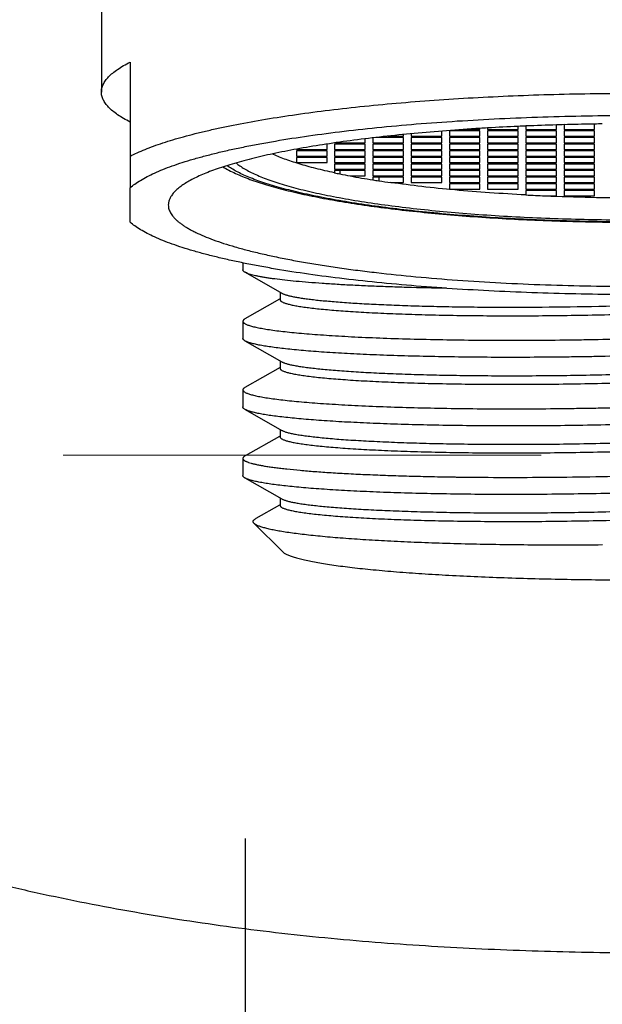
# Model space of a CAD drawing. Units: millimetres. Extents: x 72 to 8980, y -1552 to 626.
# Drawn here: x 7744 to 7759, y -543 to -518 of the extents above; entities that cross this region are included whole.
import ezdxf

# ---------------------------------------------------------------- set-up
doc = ezdxf.new("R2010")
doc.units = ezdxf.units.MM
doc.header["$MEASUREMENT"] = 0
doc.linetypes.add('CENTER', pattern=[2, 1.25, -0.25, 0.25, -0.25])
doc.layers.add('Centerline', color=4, linetype='CENTER', lineweight=15)
doc.layers.add('Dimensions', color=7, linetype='Continuous')
doc.styles.get("Standard").update_dxf_attribs({"font": 'helr45w_0.ttf'})
doc.dimstyles.get("Standard").update_dxf_attribs({"dimscale": 10, "dimtxt": 2.5, "dimasz": 0.8, "dimexe": 1, "dimexo": 1, "dimgap": 1, "dimtad": 2, "dimtih": 1, "dimtoh": 1, "dimdec": 0, "dimzin": 0, "dimdsep": 46, "dimtxsty": 'Standard', "dimblk": 'DOT', "dimcen": 2, "dimclrd": 1, "dimclre": 1, "dimclrt": 1, "dimadec": 0, "dimazin": 0, "dimtfac": 1, "dimtdec": 0, "dimtofl": 0, "dimtmove": 0, "dimatfit": 3, "dimfxl": 1, "dimtolj": 1, "dimtzin": 0, "dimarcsym": 0})

# ---------------------------------------------------------------- blocks, each defined once
blk = doc.blocks.new('_Dot')
at = {"color": 0, "linetype": 'ByBlock', "lineweight": -2}
blk.add_line((-0.5, 0), (-1, 0), dxfattribs=at)
at = {"color": 0, "linetype": 'ByBlock', "const_width": 0.5}
blk.add_lwpolyline([(-0.25, 0, 1), (0.25, 0, 1)], format="xyb", close=True, dxfattribs=at)
blk = doc.blocks.new('*D11')
at = {"layer": 'Dimensions', "color": 1, "lineweight": -2, "transparency": 16777216}
for p, q in [((7749.835, -539.011), (7749.835, -622.572)), ((7770.379, -539.011), (7770.379, -622.572)), ((7741.835, -612.572), (7733.835, -612.572)), ((7778.379, -612.572), (7890.155, -612.572))]:
    blk.add_line(p, q, dxfattribs=at)
at = {"layer": 'Dimensions', "color": 1, "lineweight": -2, "transparency": 16777216, "xscale": 8, "yscale": 8, "zscale": 8}
blk.add_blockref('_Dot', (7749.835, -612.572), dxfattribs=at)
at = {"layer": 'Dimensions', "color": 1, "lineweight": -2, "transparency": 16777216, "xscale": 8, "yscale": 8, "zscale": 8, "rotation": 180}
blk.add_blockref('_Dot', (7770.379, -612.572), dxfattribs=at)
at = {"layer": 'Dimensions', "color": 1, "transparency": 16777216, "insert": (7838.267, -635.752), "char_height": 25, "attachment_point": 5}
blk.add_mtext('\\A1;G1/2"', dxfattribs=at)

msp = doc.modelspace()

# ---------------------------------------------------------------- linework, layer by layer
at = {"color": 7, "linetype": 'Continuous'}
for p, q in [((7746.079, -514.437), (7746.079, -519.493)), ((7746.829, -518.708), (7746.829, -521.999)), ((7756.981, -520.39), (7756.975, -520.39)), ((7756.979, -520.472), (7756.979, -520.391)), ((7757.182, -520.381), (7757.175, -520.382)), ((7757.179, -520.382), (7757.179, -520.472)), ((7757.189, -520.381), (7757.182, -520.381)), ((7757.979, -520.472), (7757.979, -520.353)), ((7758.179, -520.347), (7758.179, -520.472)), ((7758.979, -520.33), (7758.913, -520.331)), ((7758.979, -520.472), (7758.979, -520.333)), ((7753.577, -520.646), (7753.979, -520.646)), ((7753.979, -520.646), (7753.979, -520.604)), ((7754.179, -520.585), (7754.179, -520.646)), ((7754.179, -520.646), (7754.979, -520.646)), ((7754.979, -520.646), (7754.979, -520.514)), ((7755.979, -520.507), (7755.179, -520.507)), ((7755.179, -520.507), (7755.179, -520.646)), ((7755.179, -520.646), (7755.979, -520.646)), ((7755.543, -520.472), (7755.979, -520.472)), ((7755.979, -520.472), (7755.979, -520.444)), ((7755.979, -520.646), (7755.979, -520.507)), ((7756.184, -520.431), (7756.176, -520.432)), ((7756.179, -520.432), (7756.179, -520.472)), ((7756.179, -520.472), (7756.979, -520.472)), ((7756.979, -520.507), (7756.179, -520.507)), ((7756.179, -520.507), (7756.179, -520.646)), ((7756.179, -520.646), (7756.979, -520.646)), ((7756.979, -520.646), (7756.979, -520.507)), ((7757.179, -520.472), (7757.979, -520.472)), ((7757.979, -520.507), (7757.179, -520.507)), ((7757.179, -520.507), (7757.179, -520.646)), ((7757.179, -520.646), (7757.979, -520.646)), ((7757.979, -520.646), (7757.979, -520.507)), ((7758.179, -520.472), (7758.979, -520.472)), ((7758.979, -520.507), (7758.179, -520.507)), ((7758.179, -520.507), (7758.179, -520.646)), ((7758.179, -520.646), (7758.979, -520.646)), ((7758.979, -520.646), (7758.979, -520.507)), ((7751.979, -520.993), (7751.979, -520.854)), ((7752.979, -520.854), (7752.179, -520.854)), ((7752.179, -520.854), (7752.179, -520.993)), ((7752.204, -520.819), (7752.979, -520.819)), ((7752.979, -520.819), (7752.979, -520.715)), ((7752.979, -520.993), (7752.979, -520.854)), ((7753.179, -520.691), (7753.179, -520.819)), ((7753.179, -520.819), (7753.979, -520.819)), ((7753.979, -520.854), (7753.179, -520.854)), ((7753.179, -520.854), (7753.179, -520.993)), ((7753.979, -520.681), (7753.269, -520.681)), ((7753.979, -520.819), (7753.979, -520.681)), ((7753.979, -520.993), (7753.979, -520.854)), ((7754.979, -520.681), (7754.179, -520.681)), ((7754.179, -520.681), (7754.179, -520.819)), ((7754.179, -520.819), (7754.979, -520.819)), ((7754.979, -520.854), (7754.179, -520.854)), ((7754.179, -520.854), (7754.179, -520.993)), ((7754.979, -520.819), (7754.979, -520.681)), ((7754.979, -520.993), (7754.979, -520.854)), ((7755.979, -520.681), (7755.179, -520.681)), ((7755.179, -520.681), (7755.179, -520.819)), ((7755.179, -520.819), (7755.979, -520.819)), ((7755.979, -520.854), (7755.179, -520.854)), ((7755.179, -520.854), (7755.179, -520.993)), ((7755.979, -520.819), (7755.979, -520.681)), ((7755.979, -520.993), (7755.979, -520.854)), ((7756.979, -520.681), (7756.179, -520.681)), ((7756.179, -520.681), (7756.179, -520.819)), ((7756.179, -520.819), (7756.979, -520.819)), ((7756.979, -520.854), (7756.179, -520.854)), ((7756.179, -520.854), (7756.179, -520.993)), ((7756.979, -520.819), (7756.979, -520.681)), ((7756.979, -520.993), (7756.979, -520.854)), ((7757.979, -520.681), (7757.179, -520.681)), ((7757.179, -520.681), (7757.179, -520.819)), ((7757.179, -520.819), (7757.979, -520.819)), ((7757.979, -520.854), (7757.179, -520.854)), ((7757.179, -520.854), (7757.179, -520.993)), ((7757.979, -520.819), (7757.979, -520.681)), ((7757.979, -520.993), (7757.979, -520.854)), ((7758.979, -520.681), (7758.179, -520.681)), ((7758.179, -520.681), (7758.179, -520.819)), ((7758.179, -520.819), (7758.979, -520.819)), ((7758.979, -520.854), (7758.179, -520.854)), ((7758.179, -520.854), (7758.179, -520.993)), ((7758.979, -520.819), (7758.979, -520.681)), ((7758.979, -520.993), (7758.979, -520.854)), ((7751.179, -520.993), (7751.979, -520.993)), ((7751.979, -521.028), (7751.179, -521.028)), ((7751.179, -521.028), (7751.179, -521.167)), ((7751.179, -521.167), (7751.979, -521.167)), ((7751.979, -521.167), (7751.979, -521.028)), ((7752.179, -520.993), (7752.979, -520.993)), ((7752.979, -521.028), (7752.179, -521.028)), ((7752.179, -521.028), (7752.179, -521.167)), ((7752.179, -521.167), (7752.979, -521.167)), ((7752.979, -521.167), (7752.979, -521.028)), ((7753.179, -520.993), (7753.979, -520.993)), ((7753.979, -521.028), (7753.179, -521.028)), ((7753.179, -521.028), (7753.179, -521.167)), ((7753.179, -521.167), (7753.979, -521.167)), ((7753.979, -521.167), (7753.979, -521.028)), ((7754.179, -520.993), (7754.979, -520.993)), ((7754.979, -521.028), (7754.179, -521.028)), ((7754.179, -521.028), (7754.179, -521.167)), ((7754.179, -521.167), (7754.979, -521.167)), ((7754.979, -521.167), (7754.979, -521.028)), ((7755.179, -520.993), (7755.979, -520.993)), ((7755.979, -521.028), (7755.179, -521.028)), ((7755.179, -521.028), (7755.179, -521.167)), ((7755.179, -521.167), (7755.979, -521.167)), ((7755.979, -521.167), (7755.979, -521.028)), ((7756.179, -520.993), (7756.979, -520.993)), ((7756.979, -521.028), (7756.179, -521.028)), ((7756.179, -521.028), (7756.179, -521.167)), ((7756.179, -521.167), (7756.979, -521.167)), ((7756.979, -521.167), (7756.979, -521.028)), ((7757.179, -520.993), (7757.979, -520.993)), ((7757.979, -521.028), (7757.179, -521.028)), ((7757.179, -521.028), (7757.179, -521.167)), ((7757.179, -521.167), (7757.979, -521.167)), ((7757.979, -521.167), (7757.979, -521.028)), ((7758.179, -520.993), (7758.979, -520.993)), ((7758.979, -521.028), (7758.179, -521.028)), ((7758.179, -521.028), (7758.179, -521.167)), ((7758.179, -521.167), (7758.979, -521.167)), ((7758.979, -521.167), (7758.979, -521.028)), ((7751.979, -521.201), (7751.179, -521.201)), ((7751.179, -521.201), (7751.179, -521.34)), ((7751.179, -521.34), (7751.979, -521.34)), ((7751.979, -521.34), (7751.979, -521.201)), ((7752.979, -521.201), (7752.179, -521.201)), ((7752.179, -521.201), (7752.179, -521.34)), ((7752.179, -521.34), (7752.979, -521.34)), ((7752.979, -521.375), (7752.179, -521.375)), ((7752.179, -521.375), (7752.179, -521.514)), ((7752.979, -521.34), (7752.979, -521.201)), ((7752.979, -521.514), (7752.979, -521.375)), ((7753.979, -521.201), (7753.179, -521.201)), ((7753.179, -521.201), (7753.179, -521.34)), ((7753.179, -521.34), (7753.979, -521.34)), ((7753.979, -521.375), (7753.179, -521.375)), ((7753.179, -521.375), (7753.179, -521.514)), ((7753.979, -521.34), (7753.979, -521.201)), ((7753.979, -521.514), (7753.979, -521.375)), ((7754.979, -521.201), (7754.179, -521.201)), ((7754.179, -521.201), (7754.179, -521.34)), ((7754.179, -521.34), (7754.979, -521.34)), ((7754.979, -521.375), (7754.179, -521.375)), ((7754.179, -521.375), (7754.179, -521.514)), ((7754.979, -521.34), (7754.979, -521.201)), ((7754.979, -521.514), (7754.979, -521.375)), ((7755.979, -521.201), (7755.179, -521.201)), ((7755.179, -521.201), (7755.179, -521.34)), ((7755.179, -521.34), (7755.979, -521.34)), ((7755.979, -521.375), (7755.179, -521.375)), ((7755.179, -521.375), (7755.179, -521.514)), ((7755.979, -521.34), (7755.979, -521.201)), ((7755.979, -521.514), (7755.979, -521.375)), ((7756.979, -521.201), (7756.179, -521.201)), ((7756.179, -521.201), (7756.179, -521.34)), ((7756.179, -521.34), (7756.979, -521.34)), ((7756.979, -521.375), (7756.179, -521.375)), ((7756.179, -521.375), (7756.179, -521.514)), ((7756.979, -521.34), (7756.979, -521.201)), ((7756.979, -521.514), (7756.979, -521.375)), ((7757.979, -521.201), (7757.179, -521.201)), ((7757.179, -521.201), (7757.179, -521.34)), ((7757.179, -521.34), (7757.979, -521.34)), ((7757.979, -521.375), (7757.179, -521.375)), ((7757.179, -521.375), (7757.179, -521.514)), ((7757.979, -521.34), (7757.979, -521.201)), ((7757.979, -521.514), (7757.979, -521.375)), ((7758.979, -521.201), (7758.179, -521.201)), ((7758.179, -521.201), (7758.179, -521.34)), ((7758.179, -521.34), (7758.979, -521.34)), ((7758.979, -521.375), (7758.179, -521.375)), ((7758.179, -521.375), (7758.179, -521.514)), ((7758.979, -521.34), (7758.979, -521.201)), ((7758.979, -521.514), (7758.979, -521.375)), ((7752.179, -521.514), (7752.979, -521.514)), ((7752.979, -521.548), (7752.179, -521.548)), ((7752.179, -521.548), (7752.179, -521.606)), ((7752.316, -521.634), (7752.312, -521.634)), ((7752.316, -521.548), (7752.316, -521.634)), ((7752.585, -521.687), (7752.979, -521.687)), ((7752.979, -521.687), (7752.979, -521.548)), ((7753.179, -521.514), (7753.979, -521.514)), ((7753.979, -521.548), (7753.179, -521.548)), ((7753.179, -521.548), (7753.179, -521.687)), ((7753.179, -521.687), (7753.979, -521.687)), ((7753.979, -521.687), (7753.979, -521.548)), ((7754.179, -521.514), (7754.979, -521.514)), ((7754.979, -521.548), (7754.179, -521.548)), ((7754.179, -521.548), (7754.179, -521.687)), ((7754.179, -521.687), (7754.979, -521.687)), ((7754.979, -521.687), (7754.979, -521.548)), ((7755.179, -521.514), (7755.979, -521.514)), ((7755.979, -521.548), (7755.179, -521.548)), ((7755.179, -521.548), (7755.179, -521.687)), ((7755.179, -521.687), (7755.979, -521.687)), ((7755.979, -521.687), (7755.979, -521.548)), ((7756.179, -521.514), (7756.979, -521.514)), ((7756.979, -521.548), (7756.179, -521.548)), ((7756.179, -521.548), (7756.179, -521.687)), ((7756.179, -521.687), (7756.979, -521.687)), ((7756.979, -521.687), (7756.979, -521.548)), ((7757.179, -521.514), (7757.979, -521.514)), ((7757.979, -521.548), (7757.179, -521.548)), ((7757.179, -521.548), (7757.179, -521.687)), ((7757.179, -521.687), (7757.979, -521.687)), ((7757.979, -521.687), (7757.979, -521.548)), ((7758.179, -521.514), (7758.979, -521.514)), ((7758.979, -521.548), (7758.179, -521.548)), ((7758.179, -521.548), (7758.179, -521.687)), ((7758.179, -521.687), (7758.979, -521.687)), ((7758.979, -521.687), (7758.979, -521.548)), ((7753.979, -521.722), (7753.179, -521.722)), ((7753.179, -521.722), (7753.179, -521.79)), ((7753.336, -521.722), (7753.336, -521.815)), ((7753.648, -521.861), (7753.979, -521.861)), ((7753.979, -521.861), (7753.979, -521.722)), ((7754.979, -521.722), (7754.179, -521.722)), ((7754.179, -521.722), (7754.179, -521.861)), ((7754.179, -521.861), (7754.979, -521.861)), ((7754.979, -521.861), (7754.979, -521.722)), ((7755.979, -521.722), (7755.179, -521.722)), ((7755.179, -521.722), (7755.179, -521.861)), ((7755.179, -521.861), (7755.979, -521.861)), ((7755.979, -521.896), (7755.179, -521.896)), ((7755.179, -521.896), (7755.179, -522.035)), ((7755.979, -521.861), (7755.979, -521.722)), ((7755.979, -522.035), (7755.979, -521.896)), ((7756.979, -521.722), (7756.179, -521.722)), ((7756.179, -521.722), (7756.179, -521.861)), ((7756.179, -521.861), (7756.979, -521.861)), ((7756.979, -521.896), (7756.179, -521.896)), ((7756.179, -521.896), (7756.179, -522.035)), ((7756.979, -521.861), (7756.979, -521.722)), ((7756.979, -522.035), (7756.979, -521.896)), ((7757.979, -521.722), (7757.179, -521.722)), ((7757.179, -521.722), (7757.179, -521.861)), ((7757.179, -521.861), (7757.979, -521.861)), ((7757.979, -521.896), (7757.179, -521.896)), ((7757.179, -521.896), (7757.179, -522.035)), ((7757.979, -521.861), (7757.979, -521.722)), ((7757.979, -522.035), (7757.979, -521.896)), ((7758.979, -521.722), (7758.179, -521.722)), ((7758.179, -521.722), (7758.179, -521.861)), ((7758.179, -521.861), (7758.979, -521.861)), ((7758.979, -521.896), (7758.179, -521.896)), ((7758.179, -521.896), (7758.179, -522.035)), ((7758.979, -521.861), (7758.979, -521.722)), ((7758.979, -522.035), (7758.979, -521.896)), ((7746.829, -522.896), (7746.829, -521.999)), ((7755.179, -522.035), (7755.979, -522.035)), ((7756.179, -522.035), (7756.979, -522.035)), ((7757.179, -522.035), (7757.979, -522.035)), ((7757.979, -522.069), (7757.179, -522.069)), ((7757.179, -522.069), (7757.179, -522.185)), ((7757.679, -522.208), (7757.979, -522.208)), ((7757.979, -522.208), (7757.979, -522.069)), ((7758.179, -522.035), (7758.979, -522.035)), ((7758.979, -522.069), (7758.179, -522.069)), ((7758.179, -522.069), (7758.179, -522.208)), ((7758.179, -522.208), (7758.979, -522.208)), ((7758.979, -522.208), (7758.979, -522.069)), ((7749.779, -523.962), (7749.779, -524.143)), ((7749.836, -524.207), (7750.801, -524.757)), ((7750.754, -524.73), (7750.754, -524.927)), ((7750.733, -524.913), (7749.834, -525.425)), ((7750.754, -524.902), (7750.733, -524.913)), ((7749.779, -525.489), (7749.779, -525.937)), ((7749.834, -525.999), (7750.798, -526.548)), ((7750.754, -526.523), (7750.754, -526.722)), ((7750.754, -526.696), (7749.834, -527.219)), ((7749.779, -527.282), (7749.779, -527.729)), ((7749.835, -527.793), (7750.8, -528.342)), ((7750.754, -528.316), (7750.754, -528.514)), ((7750.734, -528.499), (7749.835, -529.011)), ((7750.754, -528.488), (7750.734, -528.499)), ((7749.779, -529.075), (7749.779, -529.523)), ((7749.834, -529.586), (7750.799, -530.135)), ((7755.329, -529.56), (7755.356, -529.561)), ((7750.754, -530.109), (7750.754, -530.307)), ((7750.734, -530.293), (7750.12, -530.642)), ((7750.754, -530.281), (7750.734, -530.293)), ((7750.815, -531.512), (7750.071, -530.774))]:
    msp.add_line(p, q, dxfattribs=at)
for centre, radius, start, end in [((7759.816, -582.907), 62.581, 92.60228, 93.32713), ((7759.908, -584.89), 64.566, 92.42576, 92.59795), ((7759.988, -586.878), 66.556, 91.72924, 92.40982), ((7760.027, -588.151), 67.83, 91.56112, 91.73011), ((7760.059, -589.396), 69.075, 90.95033, 91.55913), ((7760.075, -590.349), 70.028, 90.73309, 90.89662), ((7759.673, -580.358), 60.028, 93.33951, 93.53035), ((7755.604, -505.537), 16.43, 257.9675, 258.4382), ((7755.965, -503.755), 18.248, 258.4651, 259.3281), ((7756.661, -499.969), 22.098, 259.371, 260.9343), ((7757.127, -497.085), 25.019, 260.9221, 261.2779), ((7757.437, -495.04), 27.087, 261.2855, 261.9596), ((7759.914, -469.091), 53.164, 267.0519, 267.5912), ((7760.066, -464.997), 57.26, 267.611, 270.0133)]:
    msp.add_arc(centre, radius, start, end, dxfattribs=at)
for points, knots in [([(7746.079, -519.493), (7746.079, -519.476), (7746.081, -519.443), (7746.09, -519.392), (7746.105, -519.342), (7746.134, -519.274), (7746.186, -519.189), (7746.27, -519.089), (7746.377, -518.991), (7746.507, -518.894), (7746.659, -518.798), (7746.77, -518.738), (7746.829, -518.708)], [0, 0, 0, 0, 0.044054, 0.088699, 0.134503, 0.181993, 0.283747, 0.397115, 0.524244, 0.666578, 0.824987, 1, 1, 1, 1]), ([(7746.829, -520.278), (7746.77, -520.248), (7746.659, -520.188), (7746.507, -520.092), (7746.377, -519.995), (7746.27, -519.896), (7746.186, -519.797), (7746.134, -519.712), (7746.105, -519.644), (7746.09, -519.593), (7746.081, -519.543), (7746.079, -519.51), (7746.079, -519.493)], [0, 0, 0, 0, 0.175012, 0.33342, 0.475754, 0.602883, 0.716251, 0.818006, 0.865496, 0.911301, 0.955946, 1, 1, 1, 1]), ([(7746.829, -521.17), (7746.891, -521.139), (7747.019, -521.078), (7747.225, -520.991), (7747.449, -520.905), (7747.693, -520.821), (7747.955, -520.739), (7748.235, -520.658), (7748.534, -520.579), (7748.849, -520.503), (7749.182, -520.428), (7749.657, -520.33), (7750.289, -520.215), (7751.092, -520.089), (7751.949, -519.974), (7752.855, -519.871), (7753.804, -519.78), (7754.791, -519.702), (7755.81, -519.638), (7756.855, -519.588), (7757.919, -519.551), (7758.996, -519.53), (7759.718, -519.525), (7760.079, -519.525)], [0, 0, 0, 0, 0.015302, 0.031906, 0.04981, 0.069006, 0.08948, 0.111216, 0.134194, 0.158392, 0.18378, 0.210328, 0.266766, 0.327409, 0.39193, 0.459967, 0.531136, 0.605031, 0.681225, 0.759273, 0.838729, 0.919146, 1, 1, 1, 1]), ([(7746.829, -521.999), (7746.869, -521.963), (7746.957, -521.894), (7747.106, -521.797), (7747.278, -521.701), (7747.474, -521.606), (7747.694, -521.513), (7747.936, -521.422), (7748.201, -521.332), (7748.487, -521.245), (7748.796, -521.16), (7749.125, -521.077), (7749.474, -520.996), (7749.843, -520.919), (7750.231, -520.844), (7750.783, -520.746), (7751.516, -520.632), (7752.442, -520.512), (7753.425, -520.405), (7754.457, -520.314), (7755.531, -520.238), (7756.638, -520.178), (7757.771, -520.136), (7758.921, -520.11), (7759.692, -520.104), (7760.079, -520.104)], [0, 0, 0, 0, 0.011699, 0.024818, 0.039414, 0.055522, 0.073155, 0.092317, 0.113002, 0.135194, 0.158866, 0.183992, 0.210536, 0.238458, 0.267716, 0.298265, 0.363025, 0.432308, 0.505634, 0.582492, 0.662342, 0.744609, 0.828709, 0.914062, 1, 1, 1, 1]), ([(7755.977, -520.444), (7755.685, -520.462), (7755.112, -520.501), (7754.269, -520.573), (7753.461, -520.656), (7752.691, -520.749), (7751.965, -520.852), (7751.286, -520.964), (7750.754, -521.067), (7750.354, -521.154), (7750.076, -521.219), (7749.812, -521.287), (7749.563, -521.356), (7749.33, -521.427), (7749.112, -521.499), (7748.911, -521.572), (7748.726, -521.647), (7748.558, -521.723), (7748.407, -521.8), (7748.273, -521.879), (7748.156, -521.957), (7748.057, -522.037), (7747.975, -522.118), (7747.91, -522.199), (7747.871, -522.269), (7747.849, -522.324), (7747.838, -522.365), (7747.831, -522.406), (7747.829, -522.434), (7747.829, -522.447)], [0, 0, 0, 0, 0.101439, 0.199587, 0.293895, 0.383836, 0.468916, 0.54867, 0.622681, 0.657414, 0.690574, 0.722125, 0.75203, 0.780261, 0.806796, 0.831613, 0.854703, 0.876064, 0.895706, 0.91365, 0.929938, 0.944639, 0.957857, 0.96974, 0.980507, 0.985569, 0.990471, 0.995263, 1, 1, 1, 1]), ([(7752.179, -521.606), (7752.095, -521.588), (7751.93, -521.551), (7751.69, -521.494), (7751.464, -521.434), (7751.252, -521.373), (7751.054, -521.31), (7750.87, -521.247), (7750.702, -521.182), (7750.596, -521.136), (7750.546, -521.113)], [0, 0, 0, 0, 0.151725, 0.29617, 0.433108, 0.562328, 0.683698, 0.797136, 0.902582, 1, 1, 1, 1]), ([(7760.079, -522.891), (7759.772, -522.891), (7759.16, -522.887), (7758.247, -522.867), (7757.348, -522.834), (7756.467, -522.788), (7755.612, -522.729), (7754.788, -522.659), (7754.001, -522.576), (7753.257, -522.483), (7752.667, -522.395), (7752.22, -522.319), (7751.905, -522.26), (7751.604, -522.2), (7751.318, -522.137), (7751.047, -522.073), (7750.792, -522.006), (7750.554, -521.938), (7750.332, -521.868), (7750.127, -521.797), (7749.94, -521.724), (7749.77, -521.65), (7749.619, -521.574), (7749.485, -521.498), (7749.405, -521.444), (7749.368, -521.416)], [0, 0, 0, 0, 0.084488, 0.168438, 0.251219, 0.332287, 0.411103, 0.487128, 0.559853, 0.628796, 0.693508, 0.724146, 0.753574, 0.781747, 0.808622, 0.834162, 0.858332, 0.881101, 0.902443, 0.92234, 0.940777, 0.957749, 0.973262, 0.987334, 1, 1, 1, 1]), ([(7749.601, -521.347), (7749.633, -521.374), (7749.704, -521.429), (7749.823, -521.505), (7749.962, -521.581), (7750.118, -521.655), (7750.293, -521.729), (7750.486, -521.801), (7750.696, -521.871), (7750.924, -521.94), (7751.168, -522.007), (7751.429, -522.072), (7751.706, -522.136), (7751.998, -522.197), (7752.305, -522.256), (7752.742, -522.333), (7753.321, -522.422), (7754.053, -522.517), (7754.829, -522.6), (7755.643, -522.672), (7756.49, -522.732), (7757.364, -522.779), (7758.257, -522.812), (7759.164, -522.833), (7759.773, -522.837), (7760.078, -522.837)], [0, 0, 0, 0, 0.011837, 0.025088, 0.039812, 0.056041, 0.073788, 0.093055, 0.113835, 0.136108, 0.159851, 0.185036, 0.211627, 0.239585, 0.268868, 0.299429, 0.364182, 0.433416, 0.506656, 0.583396, 0.663099, 0.745195, 0.82911, 0.914267, 1, 1, 1, 1]), ([(7749.259, -521.451), (7749.311, -521.482), (7749.418, -521.541), (7749.588, -521.624), (7749.771, -521.703), (7749.968, -521.779), (7750.179, -521.852), (7750.405, -521.923), (7750.644, -521.992), (7750.898, -522.058), (7751.165, -522.123), (7751.446, -522.185), (7751.74, -522.245), (7752.156, -522.324), (7752.708, -522.416), (7753.404, -522.514), (7754.142, -522.603), (7754.918, -522.68), (7755.727, -522.747), (7756.563, -522.802), (7757.422, -522.845), (7758.299, -522.876), (7759.186, -522.895), (7759.781, -522.899), (7760.079, -522.899)], [0, 0, 0, 0, 0.016247, 0.033384, 0.051516, 0.070727, 0.091061, 0.112546, 0.135207, 0.15905, 0.184063, 0.21023, 0.237537, 0.265956, 0.325998, 0.390074, 0.45784, 0.528917, 0.602889, 0.679313, 0.757719, 0.837636, 0.918585, 1, 1, 1, 1]), ([(7757.179, -522.185), (7756.863, -522.168), (7756.244, -522.131), (7755.336, -522.058), (7754.475, -521.97), (7753.917, -521.899), (7753.648, -521.861)], [0, 0, 0, 0, 0.267642, 0.525123, 0.77, 1, 1, 1, 1]), ([(7747.829, -522.447), (7747.829, -522.465), (7747.832, -522.5), (7747.843, -522.553), (7747.862, -522.605), (7747.888, -522.657), (7747.922, -522.709), (7747.962, -522.761), (7748.01, -522.813), (7748.066, -522.864), (7748.128, -522.915), (7748.198, -522.966), (7748.275, -523.016), (7748.358, -523.066), (7748.449, -523.116), (7748.583, -523.183), (7748.769, -523.266), (7749.013, -523.361), (7749.283, -523.454), (7749.579, -523.544), (7749.901, -523.632), (7750.247, -523.717), (7750.617, -523.799), (7751.009, -523.878), (7751.424, -523.953), (7751.859, -524.025), (7752.314, -524.093), (7752.788, -524.157), (7753.453, -524.238), (7754.322, -524.328), (7755.406, -524.417), (7756.534, -524.486), (7757.697, -524.537), (7758.882, -524.567), (7759.679, -524.574), (7760.079, -524.574)], [0, 0, 0, 0, 0.004106, 0.008291, 0.012628, 0.017184, 0.022014, 0.027168, 0.032683, 0.038588, 0.044909, 0.051662, 0.058863, 0.066523, 0.07465, 0.083249, 0.101873, 0.122411, 0.144856, 0.169185, 0.195364, 0.223351, 0.253094, 0.284537, 0.317615, 0.352257, 0.38839, 0.425934, 0.464805, 0.546173, 0.631759, 0.720771, 0.812381, 0.905766, 1, 1, 1, 1]), ([(7760.079, -524.791), (7759.692, -524.791), (7758.921, -524.785), (7757.771, -524.759), (7756.638, -524.716), (7755.531, -524.657), (7754.457, -524.581), (7753.425, -524.49), (7752.442, -524.383), (7751.516, -524.263), (7750.783, -524.149), (7750.231, -524.051), (7749.843, -523.976), (7749.474, -523.899), (7749.125, -523.818), (7748.796, -523.735), (7748.487, -523.65), (7748.201, -523.562), (7747.936, -523.473), (7747.694, -523.381), (7747.474, -523.288), (7747.278, -523.194), (7747.106, -523.098), (7746.957, -523.001), (7746.869, -522.931), (7746.829, -522.896)], [0, 0, 0, 0, 0.085939, 0.171292, 0.255392, 0.33766, 0.417509, 0.494368, 0.567694, 0.636977, 0.701737, 0.732286, 0.761544, 0.789466, 0.81601, 0.841135, 0.864807, 0.886999, 0.907684, 0.926846, 0.944479, 0.960586, 0.975182, 0.988301, 1, 1, 1, 1]), ([(7749.836, -524.207), (7749.827, -524.203), (7749.815, -524.195), (7749.802, -524.184), (7749.793, -524.176), (7749.787, -524.168), (7749.783, -524.16), (7749.78, -524.152), (7749.779, -524.146), (7749.779, -524.143)], [0, 0, 0, 0, 0.329947, 0.471128, 0.597777, 0.71145, 0.814308, 0.909262, 1, 1, 1, 1]), ([(7755.105, -524.626), (7754.756, -524.62), (7754.244, -524.609), (7753.575, -524.587), (7753.108, -524.569), (7752.666, -524.549), (7752.25, -524.526), (7751.863, -524.501), (7751.506, -524.474), (7751.18, -524.446), (7750.886, -524.416), (7750.661, -524.389), (7750.499, -524.366), (7750.39, -524.35), (7750.289, -524.333), (7750.198, -524.316), (7750.115, -524.298), (7750.041, -524.281), (7749.977, -524.263), (7749.921, -524.245), (7749.875, -524.227), (7749.848, -524.214), (7749.836, -524.207)], [0, 0, 0, 0, 0.197438, 0.290197, 0.378533, 0.462131, 0.540695, 0.613944, 0.681625, 0.743495, 0.799345, 0.848987, 0.871428, 0.892261, 0.911471, 0.929044, 0.944971, 0.959248, 0.971876, 0.982863, 0.992225, 1, 1, 1, 1]), ([(7750.754, -524.927), (7750.754, -524.93), (7750.754, -524.934), (7750.756, -524.94), (7750.76, -524.946), (7750.766, -524.955), (7750.778, -524.966), (7750.797, -524.978), (7750.821, -524.991), (7750.849, -525.003), (7750.883, -525.015), (7750.922, -525.027), (7750.966, -525.039), (7751.015, -525.051), (7751.069, -525.063), (7751.151, -525.08), (7751.266, -525.099), (7751.419, -525.122), (7751.592, -525.144), (7751.784, -525.165), (7751.995, -525.185), (7752.224, -525.204), (7752.471, -525.223), (7752.734, -525.24), (7753.014, -525.256), (7753.419, -525.277), (7753.96, -525.299), (7754.65, -525.32), (7755.389, -525.334), (7756.171, -525.343), (7756.987, -525.345), (7757.831, -525.34), (7758.695, -525.328), (7759.572, -525.309), (7760.453, -525.282), (7761.331, -525.248), (7762.198, -525.208), (7763.045, -525.16), (7763.866, -525.105), (7764.653, -525.044), (7765.399, -524.976), (7766.097, -524.903), (7766.646, -524.835), (7767.057, -524.779), (7767.342, -524.736), (7767.611, -524.692), (7767.862, -524.647), (7768.096, -524.601), (7768.312, -524.554), (7768.509, -524.506), (7768.688, -524.457), (7768.848, -524.408), (7768.968, -524.365), (7769.055, -524.331), (7769.112, -524.305), (7769.165, -524.28), (7769.212, -524.254), (7769.254, -524.229), (7769.291, -524.203), (7769.323, -524.177), (7769.342, -524.159), (7769.35, -524.15)], [0, 0, 0, 0, 0.000335, 0.000684, 0.00106, 0.001474, 0.002438, 0.003617, 0.005032, 0.006693, 0.008607, 0.010776, 0.013204, 0.015892, 0.01884, 0.022049, 0.029248, 0.037487, 0.046762, 0.05706, 0.068351, 0.080604, 0.093788, 0.10787, 0.122816, 0.138594, 0.172519, 0.209389, 0.248881, 0.290629, 0.334231, 0.379303, 0.425462, 0.4723, 0.519393, 0.566314, 0.61266, 0.658017, 0.701968, 0.744113, 0.784093, 0.821588, 0.856276, 0.872465, 0.887829, 0.902329, 0.915936, 0.928633, 0.940402, 0.951227, 0.961096, 0.969998, 0.977923, 0.981519, 0.984868, 0.987974, 0.990837, 0.993461, 0.995856, 0.998031, 1, 1, 1, 1]), ([(7750.801, -524.756), (7750.808, -524.76), (7750.823, -524.767), (7750.848, -524.778), (7750.876, -524.788), (7750.909, -524.799), (7750.945, -524.809), (7751, -524.824), (7751.079, -524.841), (7751.185, -524.861), (7751.305, -524.881), (7751.44, -524.9), (7751.589, -524.919), (7751.753, -524.937), (7751.931, -524.954), (7752.122, -524.971), (7752.403, -524.994), (7752.785, -525.019), (7753.28, -525.046), (7753.818, -525.069), (7754.399, -525.088), (7755.017, -525.103), (7755.67, -525.113), (7756.351, -525.119), (7757.305, -525.12), (7758.535, -525.108), (7759.782, -525.079), (7760.79, -525.045), (7761.542, -525.014), (7762.285, -524.978), (7763.242, -524.924), (7764.17, -524.859), (7765.062, -524.783), (7765.685, -524.722), (7766.271, -524.657), (7766.816, -524.589), (7767.243, -524.527), (7767.56, -524.476), (7767.78, -524.437), (7767.987, -524.398), (7768.181, -524.358), (7768.362, -524.317), (7768.478, -524.289), (7768.533, -524.274)], [0, 0, 0, 0, 0.00132, 0.002832, 0.004541, 0.006449, 0.008557, 0.010867, 0.016094, 0.022133, 0.028984, 0.036643, 0.045102, 0.054355, 0.06439, 0.075183, 0.086711, 0.111881, 0.139724, 0.170071, 0.202753, 0.237577, 0.274297, 0.312654, 0.352387, 0.434951, 0.51987, 0.562509, 0.604893, 0.646751, 0.687813, 0.766411, 0.803437, 0.838643, 0.871819, 0.902742, 0.931192, 0.944429, 0.956978, 0.96882, 0.979944, 0.99034, 1, 1, 1, 1]), ([(7749.834, -525.425), (7749.826, -525.43), (7749.814, -525.437), (7749.801, -525.448), (7749.793, -525.456), (7749.787, -525.464), (7749.783, -525.472), (7749.78, -525.48), (7749.779, -525.486), (7749.779, -525.488)], [0, 0, 0, 0, 0.329018, 0.469977, 0.596569, 0.71035, 0.813468, 0.908806, 1, 1, 1, 1]), ([(7749.779, -525.488), (7749.779, -525.491), (7749.78, -525.496), (7749.782, -525.504), (7749.786, -525.511), (7749.794, -525.522), (7749.808, -525.535), (7749.83, -525.55), (7749.858, -525.564), (7749.892, -525.579), (7749.933, -525.594), (7749.979, -525.608), (7750.031, -525.623), (7750.09, -525.637), (7750.154, -525.651), (7750.252, -525.671), (7750.389, -525.695), (7750.571, -525.722), (7750.775, -525.748), (7751.003, -525.773), (7751.252, -525.797), (7751.522, -525.82), (7751.813, -525.842), (7752.124, -525.863), (7752.454, -525.882), (7752.929, -525.907), (7753.566, -525.933), (7754.375, -525.957), (7755.239, -525.974), (7756.15, -525.984), (7757.099, -525.985), (7757.909, -525.98), (7758.569, -525.971), (7759.239, -525.959), (7759.743, -525.948), (7760.079, -525.939)], [0, 0, 0, 0, 0.00073, 0.001489, 0.002306, 0.0032, 0.005282, 0.007824, 0.010873, 0.014454, 0.018583, 0.023267, 0.028511, 0.034316, 0.040684, 0.047613, 0.06315, 0.080899, 0.100828, 0.122897, 0.147055, 0.173248, 0.201417, 0.231495, 0.263411, 0.297092, 0.36942, 0.447793, 0.531463, 0.619636, 0.711465, 0.80607, 0.85414, 0.902573, 1, 1, 1, 1]), ([(7749.834, -526), (7749.826, -525.995), (7749.814, -525.987), (7749.801, -525.976), (7749.793, -525.969), (7749.787, -525.961), (7749.783, -525.953), (7749.78, -525.945), (7749.779, -525.939), (7749.779, -525.937)], [0, 0, 0, 0, 0.328662, 0.469537, 0.596107, 0.70993, 0.813147, 0.908633, 1, 1, 1, 1]), ([(7760.079, -526.387), (7759.765, -526.395), (7759.294, -526.407), (7758.667, -526.418), (7758.049, -526.426), (7757.288, -526.433), (7756.394, -526.433), (7755.531, -526.426), (7754.707, -526.413), (7753.927, -526.393), (7753.2, -526.367), (7752.53, -526.336), (7752.011, -526.305), (7751.628, -526.277), (7751.368, -526.256), (7751.125, -526.234), (7750.902, -526.211), (7750.698, -526.187), (7750.514, -526.162), (7750.349, -526.137), (7750.205, -526.111), (7750.099, -526.088), (7750.024, -526.069), (7749.975, -526.056), (7749.932, -526.042), (7749.895, -526.028), (7749.862, -526.015), (7749.843, -526.005), (7749.834, -526)], [0, 0, 0, 0, 0.091826, 0.137513, 0.182901, 0.272406, 0.359619, 0.443814, 0.524283, 0.600356, 0.671403, 0.736832, 0.7961, 0.823271, 0.848724, 0.872407, 0.894273, 0.914281, 0.932391, 0.948571, 0.962797, 0.975048, 0.980431, 0.98532, 0.989716, 0.993623, 0.997047, 1, 1, 1, 1]), ([(7750.754, -526.722), (7750.754, -526.724), (7750.754, -526.728), (7750.757, -526.735), (7750.76, -526.741), (7750.768, -526.751), (7750.781, -526.762), (7750.801, -526.775), (7750.827, -526.787), (7750.858, -526.8), (7750.895, -526.812), (7750.937, -526.825), (7750.985, -526.837), (7751.038, -526.85), (7751.097, -526.862), (7751.186, -526.879), (7751.31, -526.899), (7751.475, -526.922), (7751.66, -526.944), (7751.866, -526.966), (7752.091, -526.987), (7752.336, -527.006), (7752.6, -527.025), (7752.881, -527.042), (7753.181, -527.058), (7753.612, -527.078), (7754.188, -527.1), (7754.921, -527.119), (7755.703, -527.132), (7756.528, -527.138), (7757.387, -527.136), (7758.271, -527.128), (7759.174, -527.111), (7760.386, -527.079), (7761.593, -527.032), (7762.781, -526.969), (7763.64, -526.914), (7764.464, -526.853), (7765.246, -526.784), (7765.978, -526.709), (7766.554, -526.64), (7766.984, -526.582), (7767.283, -526.538), (7767.565, -526.493), (7767.828, -526.446), (7768.073, -526.399), (7768.298, -526.35), (7768.504, -526.301), (7768.689, -526.251), (7768.853, -526.2), (7768.976, -526.155), (7769.064, -526.119), (7769.123, -526.093), (7769.176, -526.067), (7769.223, -526.04), (7769.265, -526.014), (7769.302, -525.987), (7769.333, -525.96), (7769.359, -525.934), (7769.379, -525.907), (7769.394, -525.879), (7769.403, -525.852), (7769.405, -525.834), (7769.405, -525.824)], [0, 0, 0, 0, 0.000345, 0.000705, 0.001096, 0.001528, 0.002545, 0.003799, 0.005312, 0.007093, 0.00915, 0.011484, 0.014099, 0.016992, 0.020164, 0.023612, 0.031332, 0.040136, 0.050013, 0.060949, 0.072926, 0.08592, 0.099906, 0.114853, 0.130715, 0.147447, 0.183343, 0.222206, 0.263699, 0.307454, 0.353026, 0.399962, 0.447818, 0.496149, 0.592376, 0.639355, 0.684995, 0.728863, 0.770506, 0.809529, 0.845598, 0.862431, 0.878414, 0.893507, 0.907669, 0.920864, 0.933063, 0.944242, 0.95438, 0.963473, 0.971524, 0.975162, 0.978543, 0.98167, 0.984546, 0.987177, 0.98957, 0.991737, 0.993693, 0.995461, 0.997071, 0.998567, 1, 1, 1, 1]), ([(7750.798, -526.548), (7750.806, -526.552), (7750.822, -526.561), (7750.849, -526.572), (7750.881, -526.583), (7750.918, -526.595), (7750.958, -526.606), (7751.022, -526.622), (7751.112, -526.641), (7751.233, -526.662), (7751.372, -526.684), (7751.527, -526.704), (7751.699, -526.724), (7751.888, -526.744), (7752.093, -526.762), (7752.314, -526.78), (7752.638, -526.803), (7753.08, -526.829), (7753.65, -526.856), (7754.271, -526.877), (7754.937, -526.895), (7755.644, -526.906), (7756.385, -526.912), (7757.156, -526.913), (7757.95, -526.907), (7758.761, -526.895), (7759.581, -526.877), (7760.406, -526.852), (7761.228, -526.821), (7762.041, -526.784), (7762.839, -526.741), (7763.615, -526.691), (7764.364, -526.636), (7765.078, -526.575), (7765.753, -526.509), (7766.384, -526.437), (7766.879, -526.373), (7767.249, -526.318), (7767.506, -526.278), (7767.749, -526.236), (7767.976, -526.193), (7768.188, -526.15), (7768.384, -526.106), (7768.563, -526.061), (7768.725, -526.015), (7768.871, -525.969), (7768.999, -525.922), (7769.11, -525.875), (7769.178, -525.841), (7769.208, -525.824)], [0, 0, 0, 0, 0.001371, 0.002966, 0.004788, 0.006842, 0.009129, 0.011648, 0.017383, 0.024039, 0.031607, 0.040075, 0.049433, 0.059673, 0.070779, 0.082735, 0.095517, 0.123469, 0.15438, 0.187982, 0.224025, 0.262252, 0.302391, 0.344111, 0.387065, 0.43092, 0.47534, 0.519985, 0.564503, 0.608539, 0.651761, 0.693843, 0.734458, 0.773271, 0.809961, 0.844272, 0.875973, 0.890776, 0.904841, 0.918138, 0.930638, 0.942312, 0.953145, 0.963122, 0.972231, 0.980468, 0.987836, 0.994343, 1, 1, 1, 1]), ([(7749.834, -527.218), (7749.826, -527.223), (7749.814, -527.23), (7749.801, -527.242), (7749.793, -527.249), (7749.787, -527.257), (7749.783, -527.265), (7749.78, -527.273), (7749.779, -527.279), (7749.779, -527.281)], [0, 0, 0, 0, 0.328795, 0.469701, 0.59628, 0.710087, 0.813268, 0.908697, 1, 1, 1, 1]), ([(7749.779, -527.281), (7749.779, -527.284), (7749.78, -527.289), (7749.782, -527.297), (7749.786, -527.304), (7749.794, -527.315), (7749.808, -527.328), (7749.83, -527.343), (7749.858, -527.358), (7749.892, -527.372), (7749.933, -527.387), (7749.979, -527.402), (7750.031, -527.416), (7750.09, -527.43), (7750.154, -527.445), (7750.252, -527.464), (7750.389, -527.488), (7750.571, -527.515), (7750.775, -527.541), (7751.003, -527.566), (7751.252, -527.59), (7751.522, -527.613), (7751.813, -527.635), (7752.124, -527.656), (7752.454, -527.675), (7752.929, -527.7), (7753.566, -527.726), (7754.375, -527.75), (7755.239, -527.767), (7756.15, -527.777), (7757.099, -527.778), (7757.909, -527.773), (7758.569, -527.764), (7759.239, -527.753), (7759.743, -527.741), (7760.079, -527.732)], [0, 0, 0, 0, 0.00073, 0.001489, 0.002306, 0.0032, 0.005282, 0.007824, 0.010873, 0.014454, 0.018583, 0.023267, 0.028511, 0.034316, 0.040683, 0.047613, 0.063149, 0.080898, 0.100828, 0.122897, 0.147054, 0.173247, 0.201416, 0.231493, 0.26341, 0.297091, 0.369419, 0.447792, 0.531462, 0.619635, 0.711464, 0.806069, 0.854139, 0.902573, 1, 1, 1, 1]), ([(7749.835, -527.794), (7749.827, -527.789), (7749.815, -527.781), (7749.801, -527.77), (7749.793, -527.762), (7749.787, -527.754), (7749.783, -527.746), (7749.78, -527.738), (7749.779, -527.732), (7749.779, -527.73)], [0, 0, 0, 0, 0.329855, 0.471015, 0.597659, 0.711343, 0.814226, 0.909217, 1, 1, 1, 1]), ([(7760.079, -528.18), (7759.454, -528.197), (7758.522, -528.216), (7757.291, -528.226), (7756.398, -528.226), (7755.536, -528.219), (7754.712, -528.206), (7753.933, -528.186), (7753.205, -528.16), (7752.536, -528.129), (7752.016, -528.098), (7751.634, -528.071), (7751.373, -528.049), (7751.131, -528.027), (7750.907, -528.004), (7750.703, -527.98), (7750.518, -527.956), (7750.354, -527.93), (7750.209, -527.905), (7750.102, -527.882), (7750.027, -527.863), (7749.978, -527.85), (7749.935, -527.836), (7749.897, -527.822), (7749.864, -527.809), (7749.844, -527.799), (7749.835, -527.794)], [0, 0, 0, 0, 0.182746, 0.272179, 0.359327, 0.443466, 0.523889, 0.59993, 0.670958, 0.736382, 0.795663, 0.822846, 0.848316, 0.87202, 0.893913, 0.913952, 0.932096, 0.948316, 0.962586, 0.974885, 0.980294, 0.985209, 0.989632, 0.993567, 0.997019, 1, 1, 1, 1]), ([(7750.8, -528.342), (7750.808, -528.347), (7750.825, -528.355), (7750.853, -528.367), (7750.887, -528.379), (7750.925, -528.391), (7750.969, -528.402), (7751.036, -528.419), (7751.132, -528.438), (7751.261, -528.461), (7751.409, -528.482), (7751.575, -528.503), (7751.759, -528.524), (7751.961, -528.544), (7752.18, -528.563), (7752.415, -528.581), (7752.761, -528.604), (7753.232, -528.63), (7753.839, -528.656), (7754.498, -528.678), (7755.205, -528.693), (7755.953, -528.703), (7756.735, -528.707), (7757.546, -528.704), (7758.664, -528.692), (7759.511, -528.672), (7760.079, -528.655)], [0, 0, 0, 0, 0.002851, 0.006177, 0.00999, 0.014299, 0.019108, 0.02442, 0.036555, 0.050683, 0.066772, 0.084787, 0.104698, 0.126477, 0.150093, 0.175501, 0.202645, 0.261915, 0.327371, 0.398448, 0.474606, 0.555221, 0.639583, 0.72697, 0.816664, 1, 1, 1, 1]), ([(7750.754, -528.514), (7750.754, -528.516), (7750.754, -528.521), (7750.757, -528.527), (7750.76, -528.534), (7750.767, -528.543), (7750.78, -528.554), (7750.8, -528.567), (7750.826, -528.58), (7750.857, -528.592), (7750.893, -528.605), (7750.935, -528.618), (7750.982, -528.63), (7751.035, -528.642), (7751.093, -528.655), (7751.182, -528.671), (7751.306, -528.692), (7751.471, -528.715), (7751.656, -528.737), (7751.862, -528.759), (7752.087, -528.779), (7752.332, -528.799), (7752.595, -528.817), (7752.876, -528.835), (7753.175, -528.851), (7753.606, -528.871), (7754.182, -528.893), (7754.915, -528.912), (7755.698, -528.925), (7756.522, -528.931), (7757.381, -528.929), (7758.266, -528.921), (7759.168, -528.905), (7759.775, -528.889), (7760.079, -528.879)], [0, 0, 0, 0, 0.000696, 0.001424, 0.002212, 0.003081, 0.005121, 0.007627, 0.010643, 0.014192, 0.018291, 0.022947, 0.028168, 0.033957, 0.040315, 0.04724, 0.062773, 0.080527, 0.100462, 0.122531, 0.146682, 0.172865, 0.201023, 0.231104, 0.263042, 0.29675, 0.369112, 0.447497, 0.531206, 0.619432, 0.711311, 0.805957, 0.902516, 1, 1, 1, 1]), ([(7723.403, -528.993), (7723.536, -529.149), (7723.805, -529.458), (7724.217, -529.911), (7724.638, -530.354), (7725.069, -530.785), (7725.512, -531.205), (7725.964, -531.616), (7726.424, -532.018), (7726.89, -532.412), (7727.36, -532.797), (7727.991, -533.298), (7728.633, -533.782), (7729.29, -534.241), (7729.957, -534.685), (7730.81, -535.219), (7731.853, -535.829), (7732.911, -536.404), (7733.979, -536.941), (7735.057, -537.441), (7736.15, -537.909), (7737.65, -538.499), (7739.197, -539.033), (7740.791, -539.518), (7742.026, -539.862), (7743.283, -540.181), (7744.556, -540.473), (7745.835, -540.734), (7747.113, -540.968), (7748.39, -541.175), (7750.099, -541.416), (7752.261, -541.654), (7754.876, -541.85), (7757.487, -541.967), (7759.221, -541.999), (7760.079, -542.005)], [0, 0, 0, 0, 0.015357, 0.030618, 0.045806, 0.06099, 0.076208, 0.091444, 0.106678, 0.121886, 0.137043, 0.152134, 0.182147, 0.197099, 0.212048, 0.242061, 0.272294, 0.302398, 0.332121, 0.361625, 0.391199, 0.421033, 0.482105, 0.51356, 0.545577, 0.577958, 0.610537, 0.643146, 0.675561, 0.707721, 0.739815, 0.804593, 0.870355, 0.935842, 1, 1, 1, 1]), ([(7749.835, -529.011), (7749.826, -529.016), (7749.815, -529.023), (7749.801, -529.034), (7749.793, -529.042), (7749.787, -529.05), (7749.783, -529.058), (7749.78, -529.066), (7749.779, -529.072), (7749.779, -529.075)], [0, 0, 0, 0, 0.32939, 0.470438, 0.597053, 0.71079, 0.813804, 0.908988, 1, 1, 1, 1]), ([(7749.779, -529.075), (7749.779, -529.078), (7749.78, -529.085), (7749.785, -529.096), (7749.793, -529.107), (7749.804, -529.117), (7749.817, -529.127), (7749.834, -529.138), (7749.853, -529.148), (7749.876, -529.158), (7749.901, -529.169), (7749.941, -529.183), (7749.998, -529.2), (7750.075, -529.22), (7750.164, -529.24), (7750.264, -529.259), (7750.376, -529.279), (7750.499, -529.298), (7750.634, -529.316), (7750.779, -529.334), (7750.994, -529.358), (7751.289, -529.387), (7751.673, -529.419), (7752.096, -529.448), (7752.557, -529.474), (7753.053, -529.498), (7753.581, -529.519), (7754.139, -529.536), (7754.725, -529.55), (7755.125, -529.557), (7755.329, -529.56)], [0, 0, 0, 0, 0.001881, 0.003908, 0.006197, 0.008831, 0.011863, 0.015329, 0.019251, 0.023646, 0.028525, 0.033893, 0.046117, 0.06034, 0.076566, 0.094796, 0.115018, 0.137214, 0.161364, 0.187447, 0.215437, 0.277007, 0.34581, 0.421536, 0.503845, 0.592362, 0.686681, 0.786371, 0.89097, 1, 1, 1, 1]), ([(7750.754, -530.307), (7750.754, -530.309), (7750.754, -530.314), (7750.756, -530.32), (7750.76, -530.327), (7750.767, -530.336), (7750.78, -530.347), (7750.799, -530.36), (7750.825, -530.373), (7750.856, -530.385), (7750.892, -530.398), (7750.934, -530.411), (7750.982, -530.423), (7751.035, -530.435), (7751.093, -530.448), (7751.181, -530.464), (7751.305, -530.485), (7751.469, -530.508), (7751.655, -530.53), (7751.86, -530.552), (7752.086, -530.572), (7752.331, -530.592), (7752.594, -530.61), (7752.876, -530.628), (7753.174, -530.644), (7753.605, -530.664), (7754.181, -530.686), (7754.914, -530.705), (7755.697, -530.718), (7756.522, -530.724), (7757.381, -530.723), (7758.266, -530.714), (7759.169, -530.698), (7760.08, -530.674), (7760.992, -530.642), (7761.894, -530.602), (7762.779, -530.555), (7763.639, -530.501), (7764.463, -530.439), (7765.246, -530.37), (7765.868, -530.307), (7766.339, -530.252), (7766.671, -530.211), (7766.986, -530.168), (7767.284, -530.124), (7767.566, -530.079), (7767.829, -530.032), (7768.074, -529.985), (7768.299, -529.936), (7768.505, -529.887), (7768.69, -529.836), (7768.855, -529.786), (7768.979, -529.741), (7769.067, -529.705), (7769.125, -529.679), (7769.178, -529.653), (7769.225, -529.626), (7769.267, -529.6), (7769.303, -529.573), (7769.334, -529.546), (7769.36, -529.519), (7769.38, -529.492), (7769.394, -529.465), (7769.403, -529.438), (7769.405, -529.419), (7769.405, -529.41)], [0, 0, 0, 0, 0.000344, 0.000703, 0.001091, 0.001519, 0.002523, 0.003761, 0.005255, 0.007018, 0.009055, 0.011371, 0.013965, 0.016838, 0.019989, 0.023418, 0.031103, 0.039886, 0.049757, 0.0607, 0.072685, 0.085681, 0.099655, 0.114573, 0.130401, 0.147104, 0.182984, 0.221883, 0.263404, 0.307151, 0.352725, 0.399682, 0.447569, 0.495931, 0.544303, 0.592226, 0.639245, 0.684911, 0.728784, 0.770446, 0.809526, 0.827982, 0.845651, 0.862488, 0.878459, 0.893533, 0.907679, 0.920869, 0.933074, 0.944268, 0.954429, 0.963544, 0.971601, 0.975236, 0.978612, 0.981731, 0.984598, 0.98722, 0.989604, 0.991762, 0.99371, 0.99547, 0.997075, 0.998567, 1, 1, 1, 1]), ([(7750.799, -530.135), (7750.807, -530.139), (7750.823, -530.147), (7750.85, -530.159), (7750.882, -530.17), (7750.918, -530.182), (7750.959, -530.193), (7751.022, -530.209), (7751.112, -530.228), (7751.233, -530.249), (7751.372, -530.27), (7751.527, -530.291), (7751.7, -530.311), (7751.889, -530.33), (7752.095, -530.349), (7752.316, -530.366), (7752.64, -530.39), (7753.081, -530.416), (7753.651, -530.442), (7754.272, -530.464), (7754.938, -530.481), (7755.645, -530.493), (7756.386, -530.499), (7757.157, -530.499), (7757.95, -530.493), (7758.76, -530.481), (7759.581, -530.463), (7760.405, -530.439), (7761.227, -530.408), (7762.04, -530.371), (7762.838, -530.327), (7763.613, -530.278), (7764.361, -530.223), (7764.965, -530.171), (7765.429, -530.127), (7765.865, -530.082), (7766.382, -530.024), (7766.877, -529.96), (7767.247, -529.905), (7767.504, -529.865), (7767.746, -529.823), (7767.973, -529.78), (7768.185, -529.737), (7768.381, -529.693), (7768.561, -529.648), (7768.724, -529.602), (7768.87, -529.556), (7768.999, -529.509), (7769.11, -529.462), (7769.178, -529.429), (7769.208, -529.411)], [0, 0, 0, 0, 0.001374, 0.002968, 0.004787, 0.006835, 0.009113, 0.011623, 0.01734, 0.023985, 0.031554, 0.040041, 0.049432, 0.059707, 0.07084, 0.082806, 0.095584, 0.123491, 0.154369, 0.18798, 0.224051, 0.262286, 0.3024, 0.344097, 0.387038, 0.430883, 0.475295, 0.519927, 0.564431, 0.608462, 0.651681, 0.693753, 0.734343, 0.773129, 0.791759, 0.809835, 0.844187, 0.875903, 0.890697, 0.904743, 0.918017, 0.9305, 0.942174, 0.953024, 0.963031, 0.972178, 0.980447, 0.987835, 0.994347, 1, 1, 1, 1]), ([(7749.834, -529.586), (7749.826, -529.581), (7749.814, -529.574), (7749.801, -529.563), (7749.793, -529.555), (7749.787, -529.547), (7749.783, -529.539), (7749.78, -529.531), (7749.779, -529.526), (7749.779, -529.523)], [0, 0, 0, 0, 0.329081, 0.470056, 0.596652, 0.710425, 0.813525, 0.908837, 1, 1, 1, 1]), ([(7760.079, -529.973), (7759.765, -529.982), (7759.139, -529.996), (7758.206, -530.011), (7757.289, -530.019), (7756.395, -530.019), (7755.533, -530.012), (7754.709, -529.999), (7753.929, -529.979), (7753.202, -529.953), (7752.532, -529.922), (7752.013, -529.891), (7751.63, -529.863), (7751.37, -529.842), (7751.127, -529.82), (7750.904, -529.797), (7750.7, -529.773), (7750.515, -529.748), (7750.351, -529.723), (7750.207, -529.697), (7750.1, -529.674), (7750.025, -529.656), (7749.976, -529.642), (7749.933, -529.629), (7749.895, -529.615), (7749.863, -529.601), (7749.843, -529.591), (7749.834, -529.586)], [0, 0, 0, 0, 0.091799, 0.182847, 0.272327, 0.359518, 0.443694, 0.524147, 0.600209, 0.671248, 0.736676, 0.795949, 0.823124, 0.848583, 0.872272, 0.894148, 0.914166, 0.932288, 0.948482, 0.962723, 0.974991, 0.980383, 0.985281, 0.989686, 0.993603, 0.997037, 1, 1, 1, 1]), ([(7755.356, -529.561), (7755.73, -529.566), (7756.494, -529.572), (7757.661, -529.569), (7758.861, -529.554), (7759.671, -529.536), (7760.079, -529.525)], [0, 0, 0, 0, 0.237324, 0.48543, 0.740876, 1, 1, 1, 1]), ([(7750.071, -530.774), (7750.067, -530.769), (7750.058, -530.76), (7750.05, -530.744), (7750.046, -530.728), (7750.047, -530.718), (7750.049, -530.713)], [0, 0, 0, 0, 0.293354, 0.546716, 0.775412, 1, 1, 1, 1]), ([(7750.049, -530.713), (7750.05, -530.707), (7750.055, -530.697), (7750.063, -530.686), (7750.075, -530.673), (7750.093, -530.658), (7750.111, -530.648), (7750.12, -530.642)], [0, 0, 0, 0, 0.189147, 0.295818, 0.412589, 0.680657, 1, 1, 1, 1]), ([(7759.181, -531.339), (7758.889, -531.342), (7758.308, -531.345), (7757.447, -531.342), (7756.607, -531.334), (7755.795, -531.319), (7755.015, -531.298), (7754.276, -531.272), (7753.581, -531.24), (7752.936, -531.203), (7752.347, -531.161), (7751.893, -531.122), (7751.56, -531.089), (7751.336, -531.063), (7751.128, -531.037), (7750.937, -531.01), (7750.764, -530.983), (7750.61, -530.955), (7750.474, -530.926), (7750.372, -530.901), (7750.3, -530.88), (7750.253, -530.866), (7750.211, -530.851), (7750.173, -530.836), (7750.141, -530.82), (7750.113, -530.805), (7750.09, -530.79), (7750.077, -530.779), (7750.071, -530.774)], [0, 0, 0, 0, 0.095785, 0.190016, 0.281937, 0.370875, 0.456174, 0.537194, 0.613324, 0.683974, 0.748603, 0.806746, 0.833247, 0.857965, 0.88085, 0.901863, 0.920965, 0.938124, 0.95332, 0.966543, 0.972412, 0.977788, 0.982673, 0.987071, 0.990988, 0.994435, 0.997429, 1, 1, 1, 1]), ([(7750.815, -531.512), (7750.822, -531.518), (7750.837, -531.531), (7750.864, -531.55), (7750.895, -531.569), (7750.931, -531.587), (7750.973, -531.605), (7751.019, -531.624), (7751.07, -531.642), (7751.125, -531.66), (7751.186, -531.678), (7751.251, -531.696), (7751.321, -531.714), (7751.424, -531.738), (7751.564, -531.767), (7751.745, -531.801), (7751.945, -531.834), (7752.162, -531.867), (7752.396, -531.898), (7752.646, -531.929), (7752.913, -531.958), (7753.298, -531.997), (7753.815, -532.042), (7754.475, -532.089), (7755.183, -532.132), (7755.933, -532.168), (7756.719, -532.198), (7757.534, -532.222), (7758.37, -532.239), (7759.221, -532.249), (7759.792, -532.252), (7760.079, -532.252)], [0, 0, 0, 0, 0.003041, 0.006497, 0.010394, 0.014751, 0.019578, 0.024884, 0.030674, 0.03695, 0.043714, 0.050967, 0.058707, 0.066933, 0.08483, 0.104635, 0.126316, 0.149831, 0.175137, 0.202185, 0.230918, 0.26128, 0.326634, 0.397702, 0.473887, 0.554547, 0.639, 0.726523, 0.816372, 0.90781, 1, 1, 1, 1])]:
    msp.add_open_spline(points, degree=3, knots=knots, dxfattribs=at)
at = {"layer": 'Centerline', "ltscale": 10}
msp.add_line((7685.079, -528.989), (7760.186, -528.989), dxfattribs=at)

# ---------------------------------------------------------------- dimensions: what is measured, and where the dimension line sits
at = {"layer": 'Dimensions'}
dim = msp.add_linear_dim(base=(7770.379, -612.572), p1=(7749.835, -529.011), p2=(7770.379, -529.011), text='G1/2"', dimstyle='Standard', dxfattribs=at)
dim.commit()
dim.dimension.update_dxf_attribs({"geometry": '*D11', "text_midpoint": (7838.267, -635.752)})

doc.saveas('drawing.dxf')
